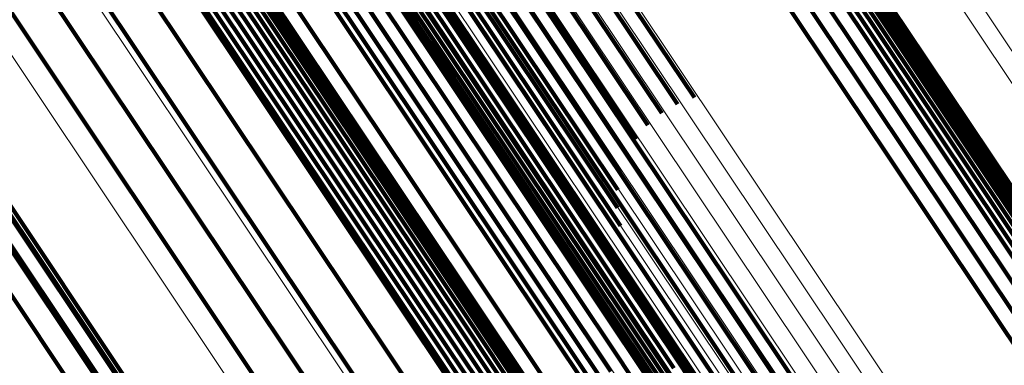
# Model space of a CAD drawing. Units: metres. Extents: x 0.157 to 0.44, y 0.124 to 0.509.
# Drawn here: x 0.421 to 0.426, y 0.185 to 0.186 of the extents above; entities that cross this region are included whole.
import ezdxf

# ---------------------------------------------------------------- set-up
doc = ezdxf.new("R2010")
doc.units = ezdxf.units.M
doc.linetypes.add('AUSGEZOGEN', pattern=[0])
doc.linetypes.add('VERDECKT2_S2', pattern=[0.036, 0.02, -0.016])
doc.layers.add('Standard', color=7, linetype='AUSGEZOGEN', lineweight=13)

msp = doc.modelspace()

# ---------------------------------------------------------------- linework, layer by layer
at = {"layer": 'Standard', "color": 253, "linetype": 'VERDECKT2_S2', "lineweight": 140, "transparency": 33554687}
for p, q in [((0.4220358, 0.1889194), (0.4238322, 0.186231)), ((0.4220358, 0.1889194), (0.4238322, 0.186231)), ((0.4216592, 0.1887408), (0.4231677, 0.1864832)), ((0.4216592, 0.1887408), (0.4231677, 0.1864832)), ((0.4244317, 0.1887262), (0.4259535, 0.1864486)), ((0.4244317, 0.1887262), (0.4259535, 0.1864486)), ((0.4216598, 0.1886516), (0.4231689, 0.1863929)), ((0.4216598, 0.1886516), (0.4231689, 0.1863929)), ((0.4231613, 0.1886499), (0.424867, 0.186097)), ((0.4231613, 0.1886499), (0.424867, 0.186097)), ((0.4244699, 0.1886489), (0.4259924, 0.1863703)), ((0.4244699, 0.1886489), (0.4259924, 0.1863703)), ((0.421676, 0.1885645), (0.4231857, 0.1863048)), ((0.421676, 0.1885645), (0.4231857, 0.1863048)), ((0.4230961, 0.1885841), (0.42478, 0.1860639)), ((0.4230961, 0.1885841), (0.42478, 0.1860639)), ((0.424494, 0.1885659), (0.4260173, 0.1862862)), ((0.424494, 0.1885659), (0.4260173, 0.1862862)), ((0.4224297, 0.1885201), (0.424488, 0.1854396)), ((0.4224297, 0.1885201), (0.424488, 0.1854396)), ((0.4230212, 0.1885287), (0.4246998, 0.1860164)), ((0.4230212, 0.1885287), (0.4246998, 0.1860164)), ((0.4225037, 0.188479), (0.4244731, 0.1855316)), ((0.4225037, 0.188479), (0.4244731, 0.1855316)), ((0.4225853, 0.1884514), (0.4244739, 0.1856247)), ((0.4225853, 0.1884514), (0.4244739, 0.1856247)), ((0.4228516, 0.1884552), (0.4245693, 0.1858845)), ((0.4228516, 0.1884552), (0.4245693, 0.1858845)), ((0.4229389, 0.1884853), (0.4246288, 0.1859561)), ((0.4229389, 0.1884853), (0.4246288, 0.1859561)), ((0.4245035, 0.1884794), (0.4260274, 0.1861986)), ((0.4245035, 0.1884794), (0.4260274, 0.1861986)), ((0.4226722, 0.188438), (0.4244908, 0.1857163)), ((0.4226722, 0.188438), (0.4244908, 0.1857163)), ((0.4227618, 0.1884392), (0.4245228, 0.1858037)), ((0.4227618, 0.1884392), (0.4245228, 0.1858037)), ((0.4244981, 0.1883917), (0.4260226, 0.1861102)), ((0.4244981, 0.1883917), (0.4260226, 0.1861102)), ((0.4224957, 0.1883664), (0.4242994, 0.1856669)), ((0.4224957, 0.1883664), (0.4242994, 0.1856669)), ((0.424478, 0.1883055), (0.426003, 0.1860231)), ((0.424478, 0.1883055), (0.426003, 0.1860231)), ((0.4244436, 0.188223), (0.4259691, 0.1859401)), ((0.4244436, 0.188223), (0.4259691, 0.1859401)), ((0.424396, 0.1881467), (0.4259217, 0.1858632)), ((0.424396, 0.1881467), (0.4259217, 0.1858632)), ((0.4243364, 0.1880784), (0.4258624, 0.1857946)), ((0.4243364, 0.1880784), (0.4258624, 0.1857946)), ((0.421887, 0.1879623), (0.4234021, 0.1856946)), ((0.421887, 0.1879623), (0.4234021, 0.1856946)), ((0.4198059, 0.1876686), (0.4216003, 0.1849832)), ((0.4198059, 0.1876686), (0.4216003, 0.1849832)), ((0.4200497, 0.1874556), (0.4218473, 0.1847654)), ((0.4200497, 0.1874556), (0.4218473, 0.1847654)), ((0.4221743, 0.1873942), (0.4236949, 0.1851186)), ((0.4221743, 0.1873942), (0.4236949, 0.1851186)), ((0.422189, 0.1873635), (0.4237098, 0.1850874)), ((0.422189, 0.1873635), (0.4237098, 0.1850874)), ((0.4221983, 0.1873306), (0.4237195, 0.185054)), ((0.4221983, 0.1873306), (0.4237195, 0.185054)), ((0.4222018, 0.1872963), (0.4237232, 0.1850193)), ((0.4222018, 0.1872963), (0.4237232, 0.1850193)), ((0.4221995, 0.1872617), (0.4237211, 0.1849844)), ((0.4221995, 0.1872617), (0.4237211, 0.1849844)), ((0.4202501, 0.1872029), (0.4220508, 0.1845079)), ((0.4202501, 0.1872029), (0.4220508, 0.1845079)), ((0.4221777, 0.1871949), (0.4236998, 0.1849172)), ((0.4221777, 0.1871949), (0.4236998, 0.1849172)), ((0.4221915, 0.1872275), (0.4237133, 0.18495)), ((0.4221915, 0.1872275), (0.4237133, 0.18495)), ((0.4221355, 0.1871378), (0.4236577, 0.1848596)), ((0.4221355, 0.1871378), (0.4236577, 0.1848596)), ((0.4221589, 0.1871648), (0.4236811, 0.1848868)), ((0.4221589, 0.1871648), (0.4236811, 0.1848868)), ((0.4220439, 0.1870826), (0.4235661, 0.1848045)), ((0.4220439, 0.1870826), (0.4235661, 0.1848045)), ((0.4220771, 0.1870961), (0.4235994, 0.1848179)), ((0.4220771, 0.1870961), (0.4235994, 0.1848179)), ((0.422108, 0.1871146), (0.4236302, 0.1848365)), ((0.422108, 0.1871146), (0.4236302, 0.1848365)), ((0.4220092, 0.1870745), (0.4235312, 0.1847966)), ((0.4220092, 0.1870745), (0.4235312, 0.1847966)), ((0.4218015, 0.1870255), (0.423323, 0.1847486)), ((0.4218015, 0.1870255), (0.423323, 0.1847486)), ((0.4232343, 0.1869973), (0.4247626, 0.1847098)), ((0.4232343, 0.1869973), (0.4247626, 0.1847098)), ((0.4232587, 0.1870253), (0.424787, 0.184738)), ((0.4232587, 0.1870253), (0.424787, 0.184738)), ((0.4236321, 0.1869874), (0.4248879, 0.1851079)), ((0.4236321, 0.1869874), (0.4248879, 0.1851079)), ((0.4237236, 0.1869953), (0.4249798, 0.1851153)), ((0.4237236, 0.1869953), (0.4249798, 0.1851153)), ((0.4238147, 0.1869877), (0.4250713, 0.1851072)), ((0.4238147, 0.1869877), (0.4250713, 0.1851072)), ((0.4216039, 0.1869427), (0.4231249, 0.1846663)), ((0.4216039, 0.1869427), (0.4231249, 0.1846663)), ((0.4220573, 0.1869719), (0.4238704, 0.1842587)), ((0.4220573, 0.1869719), (0.4238704, 0.1842587)), ((0.4232011, 0.1869316), (0.4247299, 0.1846437)), ((0.4232011, 0.1869316), (0.4247299, 0.1846437)), ((0.4232149, 0.1869656), (0.4247435, 0.184678)), ((0.4232149, 0.1869656), (0.4247435, 0.184678)), ((0.4235425, 0.1869644), (0.4247982, 0.1850852)), ((0.4235425, 0.1869644), (0.4247982, 0.1850852)), ((0.4204012, 0.1869182), (0.4222053, 0.1842181)), ((0.4204012, 0.1869182), (0.4222053, 0.1842181)), ((0.4231934, 0.186896), (0.4247224, 0.1846078)), ((0.4231934, 0.186896), (0.4247224, 0.1846078)), ((0.421422, 0.1868284), (0.422943, 0.1845521)), ((0.421422, 0.1868284), (0.422943, 0.1845521)), ((0.423192, 0.18686), (0.4247211, 0.1845714)), ((0.423192, 0.18686), (0.4247211, 0.1845714)), ((0.4233802, 0.186876), (0.4246357, 0.184997)), ((0.4233802, 0.186876), (0.4246357, 0.184997)), ((0.4233121, 0.1868132), (0.4245677, 0.184934)), ((0.4233121, 0.1868132), (0.4245677, 0.184934)), ((0.4232247, 0.1867596), (0.4247548, 0.1844698)), ((0.4232247, 0.1867596), (0.4247548, 0.1844698)), ((0.4232469, 0.1867321), (0.4247773, 0.1844417)), ((0.4232469, 0.1867321), (0.4247773, 0.1844417)), ((0.4232552, 0.1867403), (0.4245111, 0.1848608)), ((0.4232552, 0.1867403), (0.4245111, 0.1848608)), ((0.4212614, 0.1866862), (0.4227826, 0.1844095)), ((0.4212614, 0.1866862), (0.4227826, 0.1844095)), ((0.4232739, 0.1867088), (0.4248044, 0.184418)), ((0.4232739, 0.1867088), (0.4248044, 0.184418)), ((0.4255986, 0.1866866), (0.4268639, 0.184793)), ((0.4255986, 0.1866866), (0.4268639, 0.184793)), ((0.4232114, 0.1866594), (0.4244676, 0.1847795)), ((0.4232114, 0.1866594), (0.4244676, 0.1847795)), ((0.4256848, 0.1866646), (0.4269505, 0.1847701)), ((0.4256848, 0.1866646), (0.4269505, 0.1847701)), ((0.4257654, 0.1866285), (0.4270317, 0.1847334)), ((0.4257654, 0.1866285), (0.4270317, 0.1847334)), ((0.4204987, 0.1866092), (0.422306, 0.1839044)), ((0.4204987, 0.1866092), (0.422306, 0.1839044)), ((0.4258385, 0.1865795), (0.4271053, 0.1846835)), ((0.4258385, 0.1865795), (0.4271053, 0.1846835)), ((0.423182, 0.1865729), (0.4244385, 0.1846923)), ((0.423182, 0.1865729), (0.4244385, 0.1846923)), ((0.4231677, 0.1864832), (0.4244247, 0.1846021)), ((0.4231677, 0.1864832), (0.4244247, 0.1846021)), ((0.4259017, 0.186519), (0.4271691, 0.1846222)), ((0.4259017, 0.186519), (0.4271691, 0.1846222)), ((0.4259535, 0.1864486), (0.4272216, 0.1845508)), ((0.4259535, 0.1864486), (0.4272216, 0.1845508)), ((0.4231689, 0.1863929), (0.4244265, 0.184511)), ((0.4231689, 0.1863929), (0.4244265, 0.184511)), ((0.4259924, 0.1863703), (0.427261, 0.1844716)), ((0.4259924, 0.1863703), (0.427261, 0.1844716)), ((0.4231857, 0.1863048), (0.4244438, 0.184422)), ((0.4231857, 0.1863048), (0.4244438, 0.184422)), ((0.4260173, 0.1862862), (0.4272865, 0.1843865)), ((0.4260173, 0.1862862), (0.4272865, 0.1843865)), ((0.4238322, 0.186231), (0.4253689, 0.1839312)), ((0.4238322, 0.186231), (0.4253689, 0.1839312)), ((0.4260274, 0.1861986), (0.4272972, 0.1842983)), ((0.4260274, 0.1861986), (0.4272972, 0.1842983)), ((0.4260226, 0.1861102), (0.427293, 0.184209)), ((0.4260226, 0.1861102), (0.427293, 0.184209)), ((0.426003, 0.1860231), (0.4272737, 0.1841213)), ((0.426003, 0.1860231), (0.4272737, 0.1841213)), ((0.4259691, 0.1859401), (0.4272401, 0.1840378)), ((0.4259691, 0.1859401), (0.4272401, 0.1840378)), ((0.4259217, 0.1858632), (0.4271931, 0.1839605)), ((0.4259217, 0.1858632), (0.4271931, 0.1839605)), ((0.4258624, 0.1857946), (0.4271339, 0.1838917)), ((0.4258624, 0.1857946), (0.4271339, 0.1838917)), ((0.4234021, 0.1856946), (0.4246647, 0.1838052)), ((0.4234021, 0.1856946), (0.4246647, 0.1838052)), ((0.4242994, 0.1856669), (0.4258424, 0.1833578)), ((0.4242994, 0.1856669), (0.4258424, 0.1833578)), ((0.4213171, 0.185155), (0.4228495, 0.1828616)), ((0.4213171, 0.185155), (0.4228495, 0.1828616)), ((0.4236949, 0.1851186), (0.4249619, 0.1832224)), ((0.4236949, 0.1851186), (0.4249619, 0.1832224)), ((0.4249798, 0.1851153), (0.4259896, 0.1836039)), ((0.4249798, 0.1851153), (0.4259896, 0.1836039)), ((0.4237098, 0.1850874), (0.4249771, 0.1831908)), ((0.4237098, 0.1850874), (0.4249771, 0.1831908)), ((0.4247982, 0.1850852), (0.4258077, 0.1835745)), ((0.4247982, 0.1850852), (0.4258077, 0.1835745)), ((0.4248879, 0.1851079), (0.4258975, 0.1835969)), ((0.4248879, 0.1851079), (0.4258975, 0.1835969)), ((0.4250713, 0.1851072), (0.4260814, 0.1835953)), ((0.4250713, 0.1851072), (0.4260814, 0.1835953)), ((0.4237195, 0.185054), (0.4249869, 0.1831571)), ((0.4237195, 0.185054), (0.4249869, 0.1831571)), ((0.4237232, 0.1850193), (0.4249909, 0.1831221)), ((0.4237232, 0.1850193), (0.4249909, 0.1831221)), ((0.4216003, 0.1849832), (0.4231352, 0.182686)), ((0.4216003, 0.1849832), (0.4231352, 0.182686)), ((0.4237211, 0.1849844), (0.424989, 0.1830869)), ((0.4237211, 0.1849844), (0.424989, 0.1830869)), ((0.4246357, 0.184997), (0.425645, 0.1834864)), ((0.4246357, 0.184997), (0.425645, 0.1834864)), ((0.4236998, 0.1849172), (0.424968, 0.1830192)), ((0.4236998, 0.1849172), (0.424968, 0.1830192)), ((0.4237133, 0.18495), (0.4249813, 0.1830522)), ((0.4237133, 0.18495), (0.4249813, 0.1830522)), ((0.4245677, 0.184934), (0.4255771, 0.1834233)), ((0.4245677, 0.184934), (0.4255771, 0.1834233)), ((0.4236577, 0.1848596), (0.424926, 0.1829614)), ((0.4236577, 0.1848596), (0.424926, 0.1829614)), ((0.4236811, 0.1848868), (0.4249494, 0.1829886)), ((0.4236811, 0.1848868), (0.4249494, 0.1829886)), ((0.4245111, 0.1848608), (0.4255207, 0.1833499)), ((0.4245111, 0.1848608), (0.4255207, 0.1833499)), ((0.4235994, 0.1848179), (0.4248678, 0.1829196)), ((0.4235994, 0.1848179), (0.4248678, 0.1829196)), ((0.4236302, 0.1848365), (0.4248986, 0.1829382)), ((0.4236302, 0.1848365), (0.4248986, 0.1829382)), ((0.4218473, 0.1847654), (0.4233849, 0.1824641)), ((0.4218473, 0.1847654), (0.4233849, 0.1824641)), ((0.4235312, 0.1847966), (0.4247995, 0.1828986)), ((0.4235312, 0.1847966), (0.4247995, 0.1828986)), ((0.4235661, 0.1848045), (0.4248344, 0.1829063)), ((0.4235661, 0.1848045), (0.4248344, 0.1829063)), ((0.4244676, 0.1847795), (0.4254774, 0.1832681)), ((0.4244676, 0.1847795), (0.4254774, 0.1832681)), ((0.423323, 0.1847486), (0.4245907, 0.1828513)), ((0.423323, 0.1847486), (0.4245907, 0.1828513)), ((0.424787, 0.184738), (0.4260604, 0.1828322)), ((0.424787, 0.184738), (0.4260604, 0.1828322))]:
    msp.add_line(p, q, dxfattribs=at)
at = {"layer": 'Standard', "color": 7, "linetype": 'AUSGEZOGEN', "lineweight": 13, "transparency": 33554687}
for points in [[(0.3916386, 0.2325381), (0.3963859, 0.2254332), (0.4009505, 0.2186019), (0.4053127, 0.2120732), (0.409455, 0.205874), (0.4133608, 0.2000285), (0.417016, 0.194558), (0.4204088, 0.1894805), (0.4235291, 0.1848105), (0.4263696, 0.1805594), (0.4289252, 0.1767346), (0.4311934, 0.1733402), (0.4331734, 0.1703769), (0.4348672, 0.1678419), (0.4362786, 0.1657297), (0.4374132, 0.1640316), (0.4382786, 0.1627365), (0.4388834, 0.1618312), (0.439238, 0.1613006), (0.4393535, 0.1611276)], [(0.3916386, 0.2325381), (0.3963859, 0.2254332), (0.4009505, 0.2186019), (0.4053127, 0.2120732), (0.409455, 0.205874), (0.4133608, 0.2000285), (0.417016, 0.194558), (0.4204088, 0.1894805), (0.4235291, 0.1848105), (0.4263696, 0.1805594), (0.4289252, 0.1767346), (0.4311934, 0.1733402), (0.4331734, 0.1703769), (0.4348672, 0.1678419), (0.4362786, 0.1657297), (0.4374132, 0.1640316), (0.4382786, 0.1627365), (0.4388834, 0.1618312), (0.439238, 0.1613006), (0.4393535, 0.1611276)], [(0.3913881, 0.232095), (0.3961443, 0.2249769), (0.4007173, 0.2181329), (0.4050877, 0.2115921), (0.4092376, 0.2053814), (0.4131507, 0.1995251), (0.4168127, 0.1940444), (0.4202118, 0.1889574), (0.4233379, 0.1842788), (0.4261837, 0.1800197), (0.4287441, 0.1761879), (0.4310164, 0.1727871), (0.4330001, 0.1698183), (0.4346971, 0.1672786), (0.4361111, 0.1651624), (0.4372479, 0.1634612), (0.4381148, 0.1621637), (0.4387207, 0.1612568), (0.439076, 0.1607251), (0.4391917, 0.1605518)], [(0.3913881, 0.232095), (0.3961443, 0.2249769), (0.4007173, 0.2181329), (0.4050877, 0.2115921), (0.4092376, 0.2053814), (0.4131507, 0.1995251), (0.4168127, 0.1940444), (0.4202118, 0.1889574), (0.4233379, 0.1842788), (0.4261837, 0.1800197), (0.4287441, 0.1761879), (0.4310164, 0.1727871), (0.4330001, 0.1698183), (0.4346971, 0.1672786), (0.4361111, 0.1651624), (0.4372479, 0.1634612), (0.4381148, 0.1621637), (0.4387207, 0.1612568), (0.439076, 0.1607251), (0.4391917, 0.1605518)], [(0.3910669, 0.2316585), (0.3958302, 0.2245298), (0.40041, 0.2176755), (0.404787, 0.2111249), (0.4089431, 0.204905), (0.412862, 0.1990399), (0.4165295, 0.193551), (0.4199336, 0.1884564), (0.4230645, 0.1837709), (0.4259145, 0.1795054), (0.4284788, 0.1756677), (0.4307545, 0.172262), (0.4327411, 0.1692887), (0.4344406, 0.1667452), (0.4358567, 0.1646259), (0.4369952, 0.1629221), (0.4378633, 0.1616226), (0.4384702, 0.1607144), (0.438826, 0.1601819), (0.438942, 0.1600084)], [(0.3910669, 0.2316585), (0.3958302, 0.2245298), (0.40041, 0.2176755), (0.404787, 0.2111249), (0.4089431, 0.204905), (0.412862, 0.1990399), (0.4165295, 0.193551), (0.4199336, 0.1884564), (0.4230645, 0.1837709), (0.4259145, 0.1795054), (0.4284788, 0.1756677), (0.4307545, 0.172262), (0.4327411, 0.1692887), (0.4344406, 0.1667452), (0.4358567, 0.1646259), (0.4369952, 0.1629221), (0.4378633, 0.1616226), (0.4384702, 0.1607144), (0.438826, 0.1601819), (0.438942, 0.1600084)], [(0.3906829, 0.2312391), (0.3954514, 0.2241026), (0.4000363, 0.2172409), (0.404418, 0.2106831), (0.4085786, 0.2044564), (0.4125018, 0.1985848), (0.4161734, 0.19309), (0.4195812, 0.1879898), (0.4227155, 0.1832991), (0.4255687, 0.179029), (0.4281357, 0.1751871), (0.4304138, 0.1717776), (0.4324027, 0.1688011), (0.4341041, 0.1662548), (0.4355217, 0.1641332), (0.4366614, 0.1624275), (0.4375305, 0.1611266), (0.4381381, 0.1602175), (0.4384943, 0.1596844), (0.4386103, 0.1595107)], [(0.3906829, 0.2312391), (0.3954514, 0.2241026), (0.4000363, 0.2172409), (0.404418, 0.2106831), (0.4085786, 0.2044564), (0.4125018, 0.1985848), (0.4161734, 0.19309), (0.4195812, 0.1879898), (0.4227155, 0.1832991), (0.4255687, 0.179029), (0.4281357, 0.1751871), (0.4304138, 0.1717776), (0.4324027, 0.1688011), (0.4341041, 0.1662548), (0.4355217, 0.1641332), (0.4366614, 0.1624275), (0.4375305, 0.1611266), (0.4381381, 0.1602175), (0.4384943, 0.1596844), (0.4386103, 0.1595107)], [(0.3976034, 0.2295761), (0.4020721, 0.2228881), (0.4063429, 0.2164965), (0.410398, 0.2104275), (0.4142218, 0.2047048), (0.4178004, 0.1993491), (0.4211219, 0.1943781), (0.4241767, 0.1898063), (0.4269576, 0.1856444), (0.4294596, 0.1818998), (0.4316801, 0.1785767), (0.4336186, 0.1756755), (0.4352768, 0.1731938), (0.4366585, 0.171126), (0.4377693, 0.1694634), (0.4386165, 0.1681956), (0.4392087, 0.1673094), (0.4395558, 0.1667899), (0.4396689, 0.1666206)], [(0.3976034, 0.2295761), (0.4020721, 0.2228881), (0.4063429, 0.2164965), (0.410398, 0.2104275), (0.4142218, 0.2047048), (0.4178004, 0.1993491), (0.4211219, 0.1943781), (0.4241767, 0.1898063), (0.4269576, 0.1856444), (0.4294596, 0.1818998), (0.4316801, 0.1785767), (0.4336186, 0.1756755), (0.4352768, 0.1731938), (0.4366585, 0.171126), (0.4377693, 0.1694634), (0.4386165, 0.1681956), (0.4392087, 0.1673094), (0.4395558, 0.1667899), (0.4396689, 0.1666206)], [(0.3975186, 0.2295379), (0.4019867, 0.2228508), (0.406257, 0.2164599), (0.4103117, 0.2103916), (0.414135, 0.2046696), (0.4177131, 0.1993145), (0.4210342, 0.1943442), (0.4240887, 0.1897729), (0.4268692, 0.1856115), (0.4293709, 0.1818674), (0.4315911, 0.1785446), (0.4335294, 0.1756439), (0.4351874, 0.1731625), (0.436569, 0.1710948), (0.4376797, 0.1694325), (0.4385267, 0.1681648), (0.4391188, 0.1672787), (0.4394659, 0.1667592), (0.439579, 0.16659)], [(0.3975186, 0.2295379), (0.4019867, 0.2228508), (0.406257, 0.2164599), (0.4103117, 0.2103916), (0.414135, 0.2046696), (0.4177131, 0.1993145), (0.4210342, 0.1943442), (0.4240887, 0.1897729), (0.4268692, 0.1856115), (0.4293709, 0.1818674), (0.4315911, 0.1785446), (0.4335294, 0.1756439), (0.4351874, 0.1731625), (0.436569, 0.1710948), (0.4376797, 0.1694325), (0.4385267, 0.1681648), (0.4391188, 0.1672787), (0.4394659, 0.1667592), (0.439579, 0.16659)], [(0.3961148, 0.2289966), (0.4005716, 0.2223266), (0.4048309, 0.2159521), (0.4088752, 0.2098993), (0.4126888, 0.2041918), (0.4162578, 0.1988505), (0.4195704, 0.1938929), (0.4226171, 0.1893333), (0.4253906, 0.1851824), (0.4278858, 0.181448), (0.4301003, 0.1781338), (0.4320336, 0.1752404), (0.4336875, 0.1727653), (0.4350655, 0.1707028), (0.4361733, 0.1690449), (0.4370182, 0.1677804), (0.4376088, 0.1668965), (0.437955, 0.1663784), (0.4380678, 0.1662095)], [(0.3961148, 0.2289966), (0.4005716, 0.2223266), (0.4048309, 0.2159521), (0.4088752, 0.2098993), (0.4126888, 0.2041918), (0.4162578, 0.1988505), (0.4195704, 0.1938929), (0.4226171, 0.1893333), (0.4253906, 0.1851824), (0.4278858, 0.181448), (0.4301003, 0.1781338), (0.4320336, 0.1752404), (0.4336875, 0.1727653), (0.4350655, 0.1707028), (0.4361733, 0.1690449), (0.4370182, 0.1677804), (0.4376088, 0.1668965), (0.437955, 0.1663784), (0.4380678, 0.1662095)], [(0.3961997, 0.2290349), (0.400657, 0.222364), (0.4049168, 0.2159887), (0.4089617, 0.2099352), (0.4127757, 0.2042271), (0.4163451, 0.1988851), (0.4196581, 0.1939268), (0.4227051, 0.1893666), (0.4254789, 0.1852154), (0.4279744, 0.1814804), (0.4301893, 0.1781658), (0.4321228, 0.175272), (0.4337769, 0.1727966), (0.435155, 0.170734), (0.436263, 0.1690758), (0.437108, 0.1678112), (0.4376986, 0.1669272), (0.4380449, 0.1664091), (0.4381577, 0.1662402)], [(0.3961997, 0.2290349), (0.400657, 0.222364), (0.4049168, 0.2159887), (0.4089617, 0.2099352), (0.4127757, 0.2042271), (0.4163451, 0.1988851), (0.4196581, 0.1939268), (0.4227051, 0.1893666), (0.4254789, 0.1852154), (0.4279744, 0.1814804), (0.4301893, 0.1781658), (0.4321228, 0.175272), (0.4337769, 0.1727966), (0.435155, 0.170734), (0.436263, 0.1690758), (0.437108, 0.1678112), (0.4376986, 0.1669272), (0.4380449, 0.1664091), (0.4381577, 0.1662402)], [(0.3960333, 0.2289484), (0.4004899, 0.2222786), (0.404749, 0.2159044), (0.4087933, 0.2098518), (0.4126067, 0.2041446), (0.4161755, 0.1988035), (0.419488, 0.193846), (0.4225344, 0.1892866), (0.4253079, 0.185136), (0.427803, 0.1814017), (0.4300175, 0.1780875), (0.4319507, 0.1751943), (0.4336044, 0.1727192), (0.4349824, 0.1706569), (0.4360903, 0.168999), (0.4369351, 0.1677346), (0.4375256, 0.1668508), (0.4378718, 0.1663326), (0.4379847, 0.1661638)], [(0.3960333, 0.2289484), (0.4004899, 0.2222786), (0.404749, 0.2159044), (0.4087933, 0.2098518), (0.4126067, 0.2041446), (0.4161755, 0.1988035), (0.419488, 0.193846), (0.4225344, 0.1892866), (0.4253079, 0.185136), (0.427803, 0.1814017), (0.4300175, 0.1780875), (0.4319507, 0.1751943), (0.4336044, 0.1727192), (0.4349824, 0.1706569), (0.4360903, 0.168999), (0.4369351, 0.1677346), (0.4375256, 0.1668508), (0.4378718, 0.1663326), (0.4379847, 0.1661638)], [(0.3959576, 0.2288915), (0.4004144, 0.2222214), (0.4046737, 0.2158469), (0.408718, 0.2097941), (0.4125316, 0.2040866), (0.4161006, 0.1987453), (0.4194132, 0.1937877), (0.4224598, 0.189228), (0.4252333, 0.1850772), (0.4277286, 0.1813428), (0.4299432, 0.1780284), (0.4318765, 0.1751351), (0.4335303, 0.17266), (0.4349083, 0.1705976), (0.4360162, 0.1689396), (0.436861, 0.1676751), (0.4374516, 0.1667913), (0.4377978, 0.1662731), (0.4379107, 0.1661043)], [(0.3959576, 0.2288915), (0.4004144, 0.2222214), (0.4046737, 0.2158469), (0.408718, 0.2097941), (0.4125316, 0.2040866), (0.4161006, 0.1987453), (0.4194132, 0.1937877), (0.4224598, 0.189228), (0.4252333, 0.1850772), (0.4277286, 0.1813428), (0.4299432, 0.1780284), (0.4318765, 0.1751351), (0.4335303, 0.17266), (0.4349083, 0.1705976), (0.4360162, 0.1689396), (0.436861, 0.1676751), (0.4374516, 0.1667913), (0.4377978, 0.1662731), (0.4379107, 0.1661043)], [(0.39589, 0.2288276), (0.4003473, 0.2221568), (0.4046071, 0.2157814), (0.408652, 0.209728), (0.4124661, 0.2040198), (0.4160355, 0.1986778), (0.4193484, 0.1937195), (0.4223954, 0.1891594), (0.4251693, 0.1850081), (0.4276649, 0.1812731), (0.4298797, 0.1779584), (0.4318132, 0.1750648), (0.4334672, 0.1725893), (0.4348454, 0.1705267), (0.4359534, 0.1688685), (0.4367983, 0.1676039), (0.437389, 0.1667199), (0.4377353, 0.1662017), (0.4378481, 0.1660329)], [(0.39589, 0.2288276), (0.4003473, 0.2221568), (0.4046071, 0.2157814), (0.408652, 0.209728), (0.4124661, 0.2040198), (0.4160355, 0.1986778), (0.4193484, 0.1937195), (0.4223954, 0.1891594), (0.4251693, 0.1850081), (0.4276649, 0.1812731), (0.4298797, 0.1779584), (0.4318132, 0.1750648), (0.4334672, 0.1725893), (0.4348454, 0.1705267), (0.4359534, 0.1688685), (0.4367983, 0.1676039), (0.437389, 0.1667199), (0.4377353, 0.1662017), (0.4378481, 0.1660329)], [(0.3958325, 0.2287587), (0.4002907, 0.2220866), (0.4045514, 0.21571), (0.408597, 0.2096553), (0.4124119, 0.203946), (0.4159819, 0.198603), (0.4192956, 0.1936437), (0.4223432, 0.1890827), (0.4251176, 0.1849305), (0.4276136, 0.1811949), (0.4298289, 0.1778796), (0.4317628, 0.1749853), (0.4334171, 0.1725094), (0.4347957, 0.1704464), (0.4359039, 0.1687878), (0.436749, 0.1675229), (0.4373398, 0.1666389), (0.437686, 0.1661205), (0.4377989, 0.1659516)], [(0.3958325, 0.2287587), (0.4002907, 0.2220866), (0.4045514, 0.21571), (0.408597, 0.2096553), (0.4124119, 0.203946), (0.4159819, 0.198603), (0.4192956, 0.1936437), (0.4223432, 0.1890827), (0.4251176, 0.1849305), (0.4276136, 0.1811949), (0.4298289, 0.1778796), (0.4317628, 0.1749853), (0.4334171, 0.1725094), (0.4347957, 0.1704464), (0.4359039, 0.1687878), (0.436749, 0.1675229), (0.4373398, 0.1666389), (0.437686, 0.1661205), (0.4377989, 0.1659516)], [(0.395787, 0.228687), (0.4002463, 0.2220131), (0.4045082, 0.2156348), (0.4085549, 0.2095785), (0.4123707, 0.2038677), (0.4159418, 0.1985233), (0.4192563, 0.1935627), (0.4223047, 0.1890004), (0.4250798, 0.1848472), (0.4275765, 0.1811105), (0.4297924, 0.1777943), (0.4317268, 0.1748992), (0.4333816, 0.1724226), (0.4347605, 0.170359), (0.435869, 0.1687001), (0.4367143, 0.1674349), (0.4373052, 0.1665505), (0.4376517, 0.1660321), (0.4377646, 0.1658632)], [(0.395787, 0.228687), (0.4002463, 0.2220131), (0.4045082, 0.2156348), (0.4085549, 0.2095785), (0.4123707, 0.2038677), (0.4159418, 0.1985233), (0.4192563, 0.1935627), (0.4223047, 0.1890004), (0.4250798, 0.1848472), (0.4275765, 0.1811105), (0.4297924, 0.1777943), (0.4317268, 0.1748992), (0.4333816, 0.1724226), (0.4347605, 0.170359), (0.435869, 0.1687001), (0.4367143, 0.1674349), (0.4373052, 0.1665505), (0.4376517, 0.1660321), (0.4377646, 0.1658632)], [(0.3957547, 0.2286144), (0.4002156, 0.2219384), (0.4044788, 0.215558), (0.4085268, 0.2094997), (0.4123439, 0.203787), (0.4159161, 0.1984408), (0.4192318, 0.1934786), (0.4222811, 0.1889149), (0.4250571, 0.1847602), (0.4275548, 0.1810223), (0.4297713, 0.1777051), (0.4317064, 0.1748091), (0.4333617, 0.1723317), (0.434741, 0.1702673), (0.4358499, 0.1686079), (0.4366955, 0.1673422), (0.4372866, 0.1664576), (0.4376331, 0.165939), (0.4377461, 0.16577)], [(0.3957547, 0.2286144), (0.4002156, 0.2219384), (0.4044788, 0.215558), (0.4085268, 0.2094997), (0.4123439, 0.203787), (0.4159161, 0.1984408), (0.4192318, 0.1934786), (0.4222811, 0.1889149), (0.4250571, 0.1847602), (0.4275548, 0.1810223), (0.4297713, 0.1777051), (0.4317064, 0.1748091), (0.4333617, 0.1723317), (0.434741, 0.1702673), (0.4358499, 0.1686079), (0.4366955, 0.1673422), (0.4372866, 0.1664576), (0.4376331, 0.165939), (0.4377461, 0.16577)], [(0.3957367, 0.2285435), (0.4001993, 0.2218648), (0.4044641, 0.2154821), (0.4085137, 0.2094214), (0.4123322, 0.2037065), (0.4159058, 0.1983583), (0.4192227, 0.1933943), (0.4222733, 0.1888287), (0.4250503, 0.1846725), (0.4275488, 0.1809332), (0.4297663, 0.1776146), (0.431702, 0.1747176), (0.433358, 0.1722392), (0.4347379, 0.1701742), (0.4358471, 0.168514), (0.4366931, 0.1672479), (0.4372844, 0.1663629), (0.4376311, 0.1658441), (0.4377441, 0.165675)], [(0.3957367, 0.2285435), (0.4001993, 0.2218648), (0.4044641, 0.2154821), (0.4085137, 0.2094214), (0.4123322, 0.2037065), (0.4159058, 0.1983583), (0.4192227, 0.1933943), (0.4222733, 0.1888287), (0.4250503, 0.1846725), (0.4275488, 0.1809332), (0.4297663, 0.1776146), (0.431702, 0.1747176), (0.433358, 0.1722392), (0.4347379, 0.1701742), (0.4358471, 0.168514), (0.4366931, 0.1672479), (0.4372844, 0.1663629), (0.4376311, 0.1658441), (0.4377441, 0.165675)], [(0.3957335, 0.2284761), (0.4001979, 0.2217946), (0.4044645, 0.2154091), (0.4085158, 0.2093459), (0.4123359, 0.2036288), (0.415911, 0.1982782), (0.4192294, 0.193312), (0.4222812, 0.1887446), (0.4250594, 0.1845867), (0.4275591, 0.1808458), (0.4297773, 0.1775258), (0.4317139, 0.1746275), (0.4333706, 0.1721481), (0.4347511, 0.1700822), (0.4358608, 0.1684214), (0.4367071, 0.1671547), (0.4372987, 0.1662694), (0.4376454, 0.1657504), (0.4377585, 0.1655812)], [(0.3957335, 0.2284761), (0.4001979, 0.2217946), (0.4044645, 0.2154091), (0.4085158, 0.2093459), (0.4123359, 0.2036288), (0.415911, 0.1982782), (0.4192294, 0.193312), (0.4222812, 0.1887446), (0.4250594, 0.1845867), (0.4275591, 0.1808458), (0.4297773, 0.1775258), (0.4317139, 0.1746275), (0.4333706, 0.1721481), (0.4347511, 0.1700822), (0.4358608, 0.1684214), (0.4367071, 0.1671547), (0.4372987, 0.1662694), (0.4376454, 0.1657504), (0.4377585, 0.1655812)], [(0.3957452, 0.2284144), (0.4002116, 0.2217299), (0.4044802, 0.2153416), (0.4085333, 0.2092757), (0.4123551, 0.2035558), (0.4159318, 0.1982029), (0.4192516, 0.1932346), (0.4223049, 0.1886651), (0.4250844, 0.1845053), (0.427585, 0.1807627), (0.4298043, 0.1774413), (0.4317418, 0.1745416), (0.4333992, 0.1720612), (0.4347802, 0.1699943), (0.4358904, 0.1683327), (0.4367371, 0.1670656), (0.437329, 0.1661798), (0.437676, 0.1656605), (0.437789, 0.1654913)], [(0.3957452, 0.2284144), (0.4002116, 0.2217299), (0.4044802, 0.2153416), (0.4085333, 0.2092757), (0.4123551, 0.2035558), (0.4159318, 0.1982029), (0.4192516, 0.1932346), (0.4223049, 0.1886651), (0.4250844, 0.1845053), (0.427585, 0.1807627), (0.4298043, 0.1774413), (0.4317418, 0.1745416), (0.4333992, 0.1720612), (0.4347802, 0.1699943), (0.4358904, 0.1683327), (0.4367371, 0.1670656), (0.437329, 0.1661798), (0.437676, 0.1656605), (0.437789, 0.1654913)], [(0.3963693, 0.2274656), (0.400875, 0.2207223), (0.405181, 0.2142778), (0.4092698, 0.2081584), (0.4131254, 0.2023882), (0.4167335, 0.1969882), (0.4200825, 0.1919761), (0.4231627, 0.1873664), (0.4259666, 0.18317), (0.4284893, 0.1793945), (0.4307281, 0.1760438), (0.4326827, 0.1731187), (0.4343547, 0.1706163), (0.4357478, 0.1685313), (0.4368679, 0.166855), (0.437722, 0.1655768), (0.4383191, 0.1646832), (0.4386691, 0.1641594), (0.4387831, 0.1639886)], [(0.3963693, 0.2274656), (0.400875, 0.2207223), (0.405181, 0.2142778), (0.4092698, 0.2081584), (0.4131254, 0.2023882), (0.4167335, 0.1969882), (0.4200825, 0.1919761), (0.4231627, 0.1873664), (0.4259666, 0.18317), (0.4284893, 0.1793945), (0.4307281, 0.1760438), (0.4326827, 0.1731187), (0.4343547, 0.1706163), (0.4357478, 0.1685313), (0.4368679, 0.166855), (0.437722, 0.1655768), (0.4383191, 0.1646832), (0.4386691, 0.1641594), (0.4387831, 0.1639886)], [(0.3965391, 0.227127), (0.4010577, 0.2203643), (0.4053763, 0.2139011), (0.4094769, 0.2077641), (0.4133435, 0.2019774), (0.4169621, 0.1965617), (0.4203207, 0.1915352), (0.4234099, 0.1869121), (0.4262218, 0.1827036), (0.4287519, 0.1789172), (0.4309971, 0.1755568), (0.4329573, 0.1726232), (0.4346341, 0.1701137), (0.4360314, 0.1680226), (0.4371546, 0.1663415), (0.4380112, 0.1650595), (0.43861, 0.1641635), (0.4389611, 0.1636381), (0.4390754, 0.1634669)], [(0.3965391, 0.227127), (0.4010577, 0.2203643), (0.4053763, 0.2139011), (0.4094769, 0.2077641), (0.4133435, 0.2019774), (0.4169621, 0.1965617), (0.4203207, 0.1915352), (0.4234099, 0.1869121), (0.4262218, 0.1827036), (0.4287519, 0.1789172), (0.4309971, 0.1755568), (0.4329573, 0.1726232), (0.4346341, 0.1701137), (0.4360314, 0.1680226), (0.4371546, 0.1663415), (0.4380112, 0.1650595), (0.43861, 0.1641635), (0.4389611, 0.1636381), (0.4390754, 0.1634669)], [(0.3966267, 0.2267448), (0.4011581, 0.219963), (0.4054888, 0.2134817), (0.409601, 0.2073275), (0.4134784, 0.2015244), (0.4171072, 0.1960936), (0.4204753, 0.1910529), (0.423573, 0.1864168), (0.4263929, 0.1821966), (0.4289299, 0.1783995), (0.4311816, 0.1750298), (0.4331473, 0.1720878), (0.4348288, 0.1695713), (0.43623, 0.1674744), (0.4373564, 0.1657885), (0.4382154, 0.164503), (0.4388159, 0.1636043), (0.4391679, 0.1630775), (0.4392826, 0.1629058)], [(0.3966267, 0.2267448), (0.4011581, 0.219963), (0.4054888, 0.2134817), (0.409601, 0.2073275), (0.4134784, 0.2015244), (0.4171072, 0.1960936), (0.4204753, 0.1910529), (0.423573, 0.1864168), (0.4263929, 0.1821966), (0.4289299, 0.1783995), (0.4311816, 0.1750298), (0.4331473, 0.1720878), (0.4348288, 0.1695713), (0.43623, 0.1674744), (0.4373564, 0.1657885), (0.4382154, 0.164503), (0.4388159, 0.1636043), (0.4391679, 0.1630775), (0.4392826, 0.1629058)], [(0.3966302, 0.2263281), (0.4011736, 0.2195283), (0.4055159, 0.2130298), (0.4096389, 0.2068591), (0.4135267, 0.2010407), (0.4171652, 0.1955953), (0.4205422, 0.1905413), (0.4236481, 0.1858929), (0.4264756, 0.1816614), (0.4290194, 0.1778542), (0.431277, 0.1744755), (0.4332479, 0.1715258), (0.4349338, 0.1690025), (0.4363388, 0.1669), (0.4374682, 0.1652097), (0.4383295, 0.1639207), (0.4389316, 0.1630197), (0.4392845, 0.1624913), (0.4393995, 0.1623192)], [(0.3966302, 0.2263281), (0.4011736, 0.2195283), (0.4055159, 0.2130298), (0.4096389, 0.2068591), (0.4135267, 0.2010407), (0.4171652, 0.1955953), (0.4205422, 0.1905413), (0.4236481, 0.1858929), (0.4264756, 0.1816614), (0.4290194, 0.1778542), (0.431277, 0.1744755), (0.4332479, 0.1715258), (0.4349338, 0.1690025), (0.4363388, 0.1669), (0.4374682, 0.1652097), (0.4383295, 0.1639207), (0.4389316, 0.1630197), (0.4392845, 0.1624913), (0.4393995, 0.1623192)], [(0.3965492, 0.2258873), (0.4011039, 0.2190708), (0.4054567, 0.2125564), (0.4095898, 0.2063707), (0.4134871, 0.2005379), (0.4171345, 0.1950793), (0.4205198, 0.1900128), (0.4236334, 0.1853531), (0.4264678, 0.1811111), (0.4290178, 0.1772946), (0.4312809, 0.1739077), (0.4332567, 0.1709507), (0.4349468, 0.1684213), (0.4363551, 0.1663137), (0.4374873, 0.1646191), (0.4383507, 0.163327), (0.4389542, 0.1624236), (0.439308, 0.1618942), (0.4394233, 0.1617217)], [(0.3965492, 0.2258873), (0.4011039, 0.2190708), (0.4054567, 0.2125564), (0.4095898, 0.2063707), (0.4134871, 0.2005379), (0.4171345, 0.1950793), (0.4205198, 0.1900128), (0.4236334, 0.1853531), (0.4264678, 0.1811111), (0.4290178, 0.1772946), (0.4312809, 0.1739077), (0.4332567, 0.1709507), (0.4349468, 0.1684213), (0.4363551, 0.1663137), (0.4374873, 0.1646191), (0.4383507, 0.163327), (0.4389542, 0.1624236), (0.439308, 0.1618942), (0.4394233, 0.1617217)]]:
    msp.add_lwpolyline(points, dxfattribs=at)

doc.saveas('drawing.dxf')
